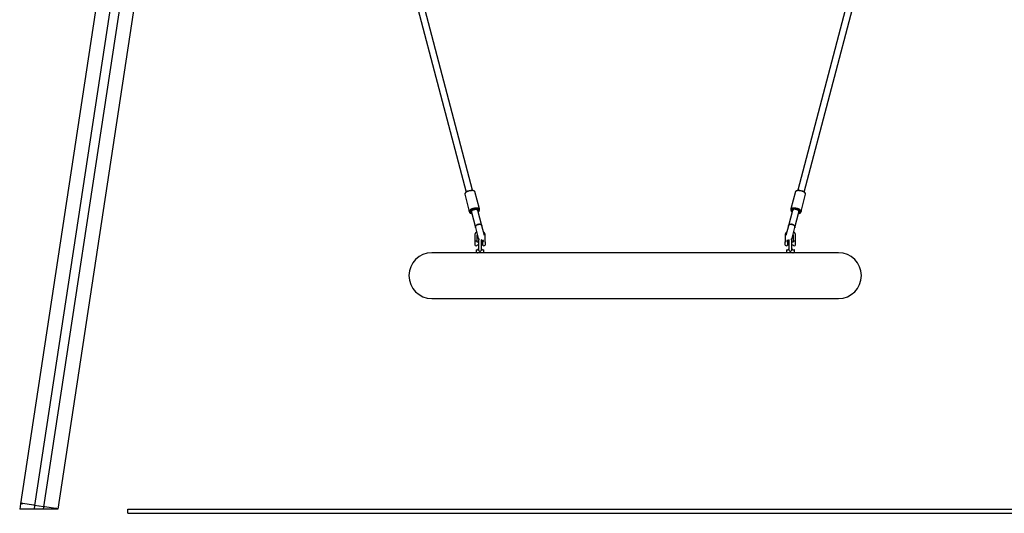
# Model space of a CAD drawing. Units: millimetres. Extents: x -9135 to 13148, y -3588 to 6154.
# Drawn here: x 8446 to 10807, y 215 to 1398 of the extents above; entities that cross this region are included whole.
import ezdxf

# ---------------------------------------------------------------- set-up
doc = ezdxf.new("R2010")
doc.units = ezdxf.units.MM
doc.header["$LTSCALE"] = 10

msp = doc.modelspace()

# ---------------------------------------------------------------- linework, layer by layer
at = {"color": 7, "linetype": 'Continuous', "lineweight": 25}
for p, q in [((8803.2, 2574.4), (8448.1, 237.4)), ((8892.2, 2560.9), (8537.2, 224.6)), ((8801.5, 2337.1), (8481.8, 233.3)), ((8801.7, 2336.8), (8482, 233.2)), ((8823.1, 2333.5), (8503.4, 229.9)), ((8823.3, 2333.8), (8503.6, 229.9)), ((9359.1, 1582.7), (9516.4, 985.1)), ((9531.9, 989.2), (9374.6, 1586.7)), ((10469, 1586.7), (10311.7, 989.2)), ((10327.2, 985.1), (10484.5, 1582.7)), ((9513.2, 979.6), (9524, 938.7)), ((9515.2, 983.8), (9513.8, 981.9)), ((9535.7, 987.7), (9533.6, 988.7)), ((9548.2, 945), (9537.4, 986)), ((10306.2, 986), (10295.4, 945)), ((10306.2, 986.1), (10306.2, 986)), ((10310, 988.7), (10307.9, 987.7)), ((10319.6, 938.7), (10330.4, 979.6)), ((10329.8, 981.9), (10328.4, 983.8)), ((9548.8, 942.8), (9548.2, 945)), ((10295.4, 945), (10294.8, 942.8)), ((9524, 938.7), (9524.6, 936.4)), ((9525.7, 937), (9527.8, 936)), ((9526.2, 934.7), (9528.4, 933.7)), ((9528.8, 938), (9529.1, 936.9)), ((9529.1, 936.9), (9538.8, 900.3)), ((9544.6, 941), (9544.3, 942.1)), ((9554.2, 904.3), (9544.6, 941)), ((9546.2, 940.8), (9547.6, 942.7)), ((9546.8, 938.6), (9548.1, 940.5)), ((10299, 941), (10289.4, 904.3)), ((10295.5, 940.5), (10296.8, 938.6)), ((10296, 942.7), (10297.4, 940.8)), ((10299.3, 942.1), (10299, 941)), ((10304.8, 900.3), (10314.5, 936.9)), ((10314.5, 936.9), (10314.8, 938)), ((10315.2, 933.7), (10317.4, 934.7)), ((10315.8, 936), (10317.9, 937)), ((10319, 936.4), (10319.6, 938.7)), ((9538.8, 900.3), (9545.5, 874.7)), ((9560.5, 880.5), (9554.2, 904.3)), ((10289.4, 904.3), (10283.1, 880.5)), ((10298.1, 874.7), (10304.8, 900.3)), ((9537.2, 881), (9537.2, 864.8)), ((9543.2, 864.8), (9543.2, 881)), ((9562.2, 865.6), (9562.2, 881)), ((10281.4, 881), (10281.4, 865.6)), ((10300.4, 881), (10300.4, 864.8)), ((10306.4, 864.8), (10306.4, 881)), ((9537.2, 864.8), (9537.2, 864.8)), ((9537.2, 864.8), (9537.2, 858.8)), ((9537.2, 858.8), (9537.2, 858.8)), ((9546, 864.8), (9543.2, 864.8)), ((9543.2, 858.8), (9546, 858.8)), ((9546, 869.3), (9546, 847.6)), ((9553.5, 847.8), (9553.5, 869.3)), ((9556.3, 864.8), (9553.5, 864.8)), ((9553.5, 858.8), (9556.3, 858.8)), ((9556.2, 870.8), (9556.2, 864.8)), ((9556.3, 858.7), (9556.3, 864.9)), ((9561.9, 865.9), (9561.9, 857.7)), ((9561.9, 865.9), (9562, 865.9)), ((10281.7, 857.7), (10281.7, 865.9)), ((10287.3, 864.9), (10287.3, 858.7)), ((10290.1, 864.8), (10287.3, 864.8)), ((10287.3, 864.8), (10287.4, 864.8)), ((10287.3, 858.8), (10290.1, 858.8)), ((10287.4, 864.8), (10287.4, 870.8)), ((10290.1, 869.3), (10290.1, 847.6)), ((10297.6, 847.8), (10297.6, 869.3)), ((10300.4, 864.8), (10297.6, 864.8)), ((10297.6, 858.8), (10300.4, 858.8)), ((10306.4, 864.8), (10306.4, 864.8)), ((10306.4, 858.8), (10306.4, 864.8)), ((10306.4, 858.8), (10306.4, 858.8)), ((9540.6, 839.6), (9434.3, 839.6)), ((9540.2, 846.2), (9540.2, 840)), ((9540.6, 846.6), (9542.7, 846.6)), ((9555.7, 839.6), (9540.6, 839.6)), ((10287.9, 839.6), (9555.7, 839.6)), ((9556.8, 846.6), (9558.8, 846.6)), ((9559.2, 840), (9559.2, 846.2)), ((10284.4, 846.2), (10284.4, 840)), ((10284.8, 846.6), (10286.8, 846.6)), ((10293.9, 839.6), (10287.9, 839.6)), ((10303, 839.6), (10293.9, 839.6)), ((10300.9, 846.6), (10303, 846.6)), ((10409.3, 839.6), (10303, 839.6)), ((10303.4, 840), (10303.4, 846.2)), ((9434.3, 729.6), (10409.3, 729.6)), ((8448.1, 237.4), (8446.1, 224.6)), ((8479.5, 234.3), (8453.3, 238.3)), ((8451.2, 224.6), (8446.1, 224.6)), ((8478, 224.6), (8451.2, 224.6)), ((8480.5, 224.6), (8478, 224.6)), ((8481.8, 233.3), (8480.5, 224.6)), ((8480.7, 224.6), (8480.5, 224.6)), ((8482, 233.2), (8480.7, 224.6)), ((8491.3, 224.6), (8480.7, 224.6)), ((8482, 233.2), (8481.8, 233.3)), ((8492.4, 231.6), (8482, 233.2)), ((8491.4, 224.6), (8491.3, 224.6)), ((8491.6, 224.6), (8491.4, 224.6)), ((8491.8, 224.6), (8491.6, 224.6)), ((8491.9, 224.6), (8491.8, 224.6)), ((8492, 224.6), (8491.9, 224.6)), ((8502.6, 224.6), (8492, 224.6)), ((8492.6, 231.5), (8492.5, 231.6)), ((8493, 231.5), (8492.8, 231.5)), ((8503.4, 229.9), (8493.1, 231.5)), ((8503.4, 229.9), (8502.6, 224.6)), ((8502.8, 224.6), (8502.6, 224.6)), ((8503.6, 229.9), (8502.8, 224.6)), ((8505.3, 224.6), (8502.8, 224.6)), ((8503.6, 229.9), (8503.4, 229.9)), ((8532.1, 224.6), (8505.3, 224.6)), ((8532.4, 226.3), (8506.2, 230.3)), ((8536.8, 224.6), (8532.1, 224.6)), ((8537.2, 224.6), (8536.8, 224.6)), ((8705.3, 214.6), (8705.3, 224.6)), ((8705.3, 224.6), (13005.3, 224.6)), ((8705.3, 214.6), (13005.3, 214.6))]:
    msp.add_line(p, q, dxfattribs=at)
at = {"color": 7, "linetype": 'Continuous', "lineweight": 25, "flags": 128}
for points in [[(9537.4, 986), (9537.4, 986.1), (9536.9, 986.8), (9536.2, 987.4), (9535.1, 987.9), (9533.7, 988.3), (9532.2, 988.5), (9530.4, 988.5), (9528.4, 988.3), (9526.4, 988), (9524.3, 987.6), (9522.3, 987), (9520.3, 986.3), (9518.5, 985.5), (9516.9, 984.6), (9515.6, 983.7), (9514.5, 982.7), (9513.7, 981.7), (9513.3, 980.8), (9513.2, 979.9), (9513.2, 979.6)], [(9515.2, 983.8), (9515.6, 984.3), (9516.5, 985.2), (9517.7, 986), (9519.2, 986.9), (9520.9, 987.6), (9522.7, 988.2), (9524.5, 988.7), (9526.4, 989.1), (9528.2, 989.3), (9529.9, 989.4), (9531.5, 989.3), (9532.8, 989), (9533.6, 988.7)], [(10330.4, 979.6), (10330.5, 979.9), (10330.4, 980.8), (10329.9, 981.7), (10329.1, 982.7), (10328, 983.7), (10326.7, 984.6), (10325.1, 985.5), (10323.3, 986.3), (10321.3, 987), (10319.3, 987.6), (10317.2, 988), (10315.2, 988.3), (10313.2, 988.5), (10311.5, 988.5), (10309.9, 988.3), (10308.5, 987.9), (10307.4, 987.4), (10306.7, 986.8), (10306.2, 986.1)], [(10310, 988.7), (10310.8, 989), (10312.1, 989.3), (10313.7, 989.4), (10315.4, 989.3), (10317.2, 989.1), (10319.1, 988.7), (10321, 988.2), (10322.7, 987.6), (10324.4, 986.9), (10325.9, 986), (10327.1, 985.2), (10328, 984.3), (10328.4, 983.8)], [(9525.7, 937), (9524.8, 937.5), (9524.2, 938.2), (9523.9, 939), (9524, 939.8), (9524.5, 940.8), (9525.3, 941.7), (9526.3, 942.7), (9527.7, 943.6), (9529.3, 944.5), (9531.1, 945.3), (9533.1, 946), (9535.1, 946.6), (9537.2, 947.1), (9539.2, 947.4), (9541.1, 947.5), (9542.9, 947.5), (9544.5, 947.3), (9545.9, 947), (9547, 946.5), (9547.7, 945.9), (9548.1, 945.1), (9548.1, 945.1)], [(9546.7, 942.8), (9546.3, 943.5), (9545.5, 944), (9544.5, 944.5), (9543.2, 944.7), (9541.7, 944.8), (9540, 944.8), (9538.1, 944.6), (9536.2, 944.2), (9534.4, 943.7), (9532.6, 943.1), (9530.9, 942.3), (9529.5, 941.5), (9528.2, 940.7), (9527.3, 939.8), (9526.7, 938.9), (9526.4, 938.1), (9526.4, 937.3), (9526.8, 936.6), (9527.6, 936.1), (9528.6, 935.7), (9529.5, 935.5)], [(10295.5, 945.1), (10295.9, 945.9), (10296.6, 946.5), (10297.7, 947), (10299.1, 947.3), (10300.7, 947.5), (10302.5, 947.5), (10304.4, 947.4), (10306.4, 947.1), (10308.5, 946.6), (10310.5, 946), (10312.5, 945.3), (10314.3, 944.5), (10315.9, 943.6), (10317.3, 942.7), (10318.3, 941.7), (10319.1, 940.8), (10319.6, 939.8), (10319.7, 939), (10319.4, 938.2), (10318.8, 937.5), (10317.9, 937)], [(10314.1, 935.5), (10315, 935.7), (10316.1, 936.1), (10316.8, 936.6), (10317.2, 937.3), (10317.2, 938.1), (10317, 938.9), (10316.3, 939.8), (10315.4, 940.7), (10314.2, 941.5), (10312.7, 942.3), (10311, 943.1), (10309.2, 943.7), (10307.4, 944.2), (10305.5, 944.6), (10303.7, 944.8), (10301.9, 944.8), (10300.4, 944.7), (10299.1, 944.5), (10298.1, 944), (10297.3, 943.5), (10296.9, 942.8), (10296.9, 942.8)], [(9524.6, 936.4), (9524.7, 936.2), (9525.1, 935.5), (9525.9, 934.9), (9527.1, 934.4), (9528.5, 934.1), (9529.9, 934)], [(9530.1, 933.2), (9528.9, 933.5), (9528.4, 933.7)], [(9528.8, 938), (9528.8, 938.3), (9528.9, 939), (9529.4, 939.8), (9530.3, 940.6), (9531.4, 941.3), (9532.8, 942.1), (9534.4, 942.7), (9536, 943.1), (9537.7, 943.5), (9539.3, 943.7), (9540.8, 943.7), (9542.1, 943.5), (9543.2, 943.2), (9543.9, 942.7), (9544.3, 942.2)], [(9546.8, 938.6), (9546.2, 937.9), (9545.5, 937.3)], [(9548.8, 941.8), (9548.8, 942.6), (9548.8, 942.8)], [(10294.8, 942.8), (10294.8, 942.6), (10294.9, 941.8)], [(10298.1, 937.3), (10297.4, 937.9), (10296.8, 938.6)], [(10314.8, 938), (10314.8, 938.3), (10314.7, 939), (10314.2, 939.8), (10313.3, 940.6), (10312.2, 941.3), (10310.8, 942.1), (10309.2, 942.7), (10307.6, 943.1), (10305.9, 943.5), (10304.3, 943.7), (10302.8, 943.7), (10301.5, 943.5), (10300.4, 943.2), (10299.7, 942.7), (10299.3, 942.2)], [(10315.2, 933.7), (10314.7, 933.5), (10313.5, 933.2)], [(10313.7, 934), (10315.1, 934.1), (10316.5, 934.4), (10317.7, 934.9), (10318.5, 935.5), (10319, 936.2), (10319, 936.4)], [(9538.8, 900.3), (9538.6, 901.1), (9538.8, 902.3), (9539.3, 903.4), (9540.2, 904.6), (9541.4, 905.6), (9542.8, 906.4), (9544.3, 907.1), (9546, 907.5), (9547.7, 907.7), (9549.3, 907.7), (9550.9, 907.4), (9552.2, 906.8), (9553.2, 906), (9553.9, 905.1), (9554.2, 904.3)], [(9545.2, 907.3), (9543.5, 906.8), (9542, 906), (9540.8, 905.1), (9539.7, 904), (9539, 902.9), (9538.7, 901.7), (9538.7, 900.5), (9538.8, 900.3)], [(9554.2, 904.3), (9554.1, 904.6), (9553.6, 905.6), (9552.7, 906.5), (9551.5, 907.1), (9550.1, 907.5), (9548.5, 907.7), (9546.9, 907.7), (9545.2, 907.3)], [(10289.4, 904.3), (10289.7, 905.1), (10290.4, 906), (10291.5, 906.8), (10292.8, 907.4), (10294.3, 907.7), (10295.9, 907.7), (10297.6, 907.5), (10299.3, 907.1), (10300.8, 906.4), (10302.2, 905.6), (10303.4, 904.6), (10304.3, 903.4), (10304.8, 902.3), (10305, 901.1), (10304.8, 900.3)], [(10298.4, 907.3), (10296.7, 907.7), (10295.1, 907.7), (10293.5, 907.5), (10292.1, 907.1), (10290.9, 906.5), (10290, 905.6), (10289.5, 904.6), (10289.4, 904.3)], [(10304.8, 900.3), (10304.9, 900.5), (10304.9, 901.7), (10304.6, 902.9), (10303.9, 904), (10302.8, 905.1), (10301.6, 906), (10300.1, 906.8), (10298.4, 907.3)], [(9545.5, 874.7), (9546.1, 873), (9546.9, 871.8)], [(10296.7, 871.8), (10297.5, 873), (10298.1, 874.7)], [(9553.5, 869.3), (9553.3, 870.5), (9552.8, 871.5)], [(9553.5, 868.7), (9555.3, 869), (9556.2, 869.3)], [(10287.4, 869.3), (10288.3, 869), (10290.1, 868.7)], [(10290.8, 871.5), (10290.3, 870.5), (10290.1, 869.3)], [(9542.7, 839.6), (9543.3, 839.5), (9543.8, 839.4)], [(9546, 847.6), (9546.1, 846.3), (9546.5, 845), (9547.4, 844), (9548.4, 843.4), (9549.4, 843.2), (9550.6, 843.3), (9551.7, 843.8), (9552.6, 844.6), (9553.2, 845.6), (9553.5, 847.2), (9553.5, 848), (9553.5, 848)], [(10290.1, 847.6), (10290.2, 846.3), (10290.7, 845), (10291.5, 844), (10292.5, 843.4), (10293.5, 843.2), (10294.7, 843.3), (10295.9, 843.8), (10296.7, 844.6), (10297.3, 845.6), (10297.6, 847.2), (10297.6, 848), (10297.6, 848)], [(10299.8, 839.4), (10300.3, 839.5), (10300.9, 839.6)], [(8453.3, 238.3), (8452.3, 238.4), (8451.4, 238.5), (8450.5, 238.4), (8449.7, 238.4), (8449.1, 238.2), (8448.6, 238), (8448.2, 237.7), (8448.1, 237.4)], [(8448.1, 237.4), (8448.2, 237.7), (8448.6, 238), (8449.1, 238.2), (8449.7, 238.4), (8450.5, 238.4), (8451.4, 238.5), (8452.3, 238.4), (8453.3, 238.3)]]:
    msp.add_lwpolyline(points, dxfattribs=at)
at = {"color": 7, "linetype": 'Continuous', "lineweight": 25}
for centre, radius, start, end in [((9545.4, 944.5), 2.78, 320.0325, 12.4573), ((10298.2, 944.5), 2.78, 167.5427, 219.9675), ((9543.3, 942.5), 3.43, 299.7089, 4.9441), ((9542, 944.5), 7.33, 297.5593, 337.8312), ((10301.6, 944.5), 7.33, 202.1688, 242.4407), ((10300.3, 942.5), 3.43, 175.0559, 240.2911), ((9540.2, 864.5), 3, 159.2137, 175.2198), ((9540.2, 859), 3, 184.7802, 270), ((9540.2, 859), 3, 270, 355.2198), ((9540.2, 864.5), 3, 4.7802, 20.9503), ((9549.7, 869.3), 3.75, 110.5314, 180), ((9559.2, 864.5), 3, 159.2038, 173.3002), ((9559.2, 859), 3, 186.6998, 270), ((9559.2, 859), 3, 270, 333.2563), ((10284.4, 859), 3, 206.7437, 270), ((10284.4, 859), 3, 270, 353.3002), ((10284.4, 864.5), 3, 6.6998, 20.9704), ((10293.9, 869.3), 3.75, 0, 69.4686), ((10303.4, 864.5), 3, 159.2137, 175.2198), ((10303.4, 859), 3, 184.7802, 270), ((10303.4, 859), 3, 270, 355.2198), ((10303.4, 864.5), 3, 4.7802, 20.9503), ((9434.3, 784.6), 55, 90, 270), ((9540.6, 846.2), 0.4, 90, 180), ((9540.6, 840), 0.4, 180, 270), ((9558.8, 846.2), 0.4, 0, 90), ((9558.8, 840), 0.4, 270, 0), ((10284.8, 846.2), 0.4, 90, 180), ((10284.8, 840), 0.4, 180, 270), ((10303, 846.2), 0.4, 0, 90), ((10303, 840), 0.4, 270, 0), ((10409.3, 784.6), 55, 270, 90), ((8479.5, 231.1), 3.19, 41.926, 89.4638), ((8492.3, 231.1), 0.55, 71.1359, 81.6128), ((8492.8, 232.1), 0.571, 251.2805, 271.4395), ((8493, 231), 0.55, 81.1072, 91.5841), ((8505.3, 227.2), 3.19, 73.2562, 120.794), ((8531.7, 217.9), 8.42, 52.5546, 85.3398)]:
    msp.add_arc(centre, radius, start, end, dxfattribs=at)
for centre, major_axis in [((9536.8, 939), (7.74, 2.04)), ((10306.8, 939), (7.74, -2.04))]:
    msp.add_ellipse(centre, major_axis=major_axis, ratio=0.533682, start_param=0, end_param=3.141593, dxfattribs=at)
for points, knots in [([(9541.5, 890), (9541.4, 889.9), (9540.7, 889.4), (9539.8, 888.3), (9538.7, 886.7), (9537.9, 885), (9537.4, 883.1), (9537.2, 881.8), (9537.2, 881.1), (9537.2, 881)], [0, 0, 0, 0, 0.039141, 0.2293, 0.418952, 0.608016, 0.796483, 0.974212, 1, 1, 1, 1]), ([(9543.2, 881), (9543.2, 881.2), (9543.2, 881.7), (9543.4, 882.1), (9543.5, 882.4)], [0, 0, 0, 0, 0.3935509, 1, 1, 1, 1]), ([(9562.2, 881), (9562.2, 881.4), (9562.2, 882.4), (9561.9, 884.1), (9561.2, 885.9), (9560.3, 887.5), (9559.2, 888.9), (9558.4, 889.6), (9558, 889.9)], [0, 0, 0, 0, 0.114673, 0.302389, 0.49015, 0.678059, 0.866306, 1, 1, 1, 1]), ([(10285.6, 889.9), (10285.5, 889.9), (10284.9, 889.4), (10283.9, 888.3), (10282.8, 886.7), (10282, 885), (10281.5, 883.1), (10281.4, 881.8), (10281.4, 881.1), (10281.4, 881)], [0, 0, 0, 0, 0.038019, 0.2284, 0.418274, 0.607558, 0.796245, 0.974182, 1, 1, 1, 1]), ([(10300.2, 882.5), (10300.2, 882.4), (10300.4, 881.9), (10300.4, 881.5), (10300.4, 881)], [0, 0, 0, 0, 0.12655, 1, 1, 1, 1]), ([(10306.4, 881), (10306.4, 881.4), (10306.3, 882.4), (10306, 884.1), (10305.4, 885.9), (10304.4, 887.5), (10303.3, 888.9), (10302.5, 889.6), (10302.1, 889.9)], [0, 0, 0, 0, 0.1144614, 0.3018317, 0.4892473, 0.6768097, 0.8647104, 1, 1, 1, 1]), ([(9540.2, 867.3), (9539.9, 867.3), (9539.3, 867.2), (9538.5, 866.9), (9537.8, 866.3), (9537.5, 865.9), (9537.4, 865.6), (9537.4, 865.6)], [0, 0, 0, 0, 0.235106, 0.471602, 0.71937, 0.996816, 1, 1, 1, 1]), ([(9543, 865.6), (9543, 865.6), (9543, 865.9), (9542.6, 866.3), (9542, 866.9), (9541.2, 867.2), (9540.5, 867.3), (9540.2, 867.3)], [0, 0, 0, 0, 0.000888, 0.278973, 0.527312, 0.764353, 1, 1, 1, 1]), ([(9559.2, 867.3), (9558.9, 867.3), (9558.3, 867.2), (9557.5, 866.9), (9556.8, 866.3), (9556.5, 865.8), (9556.4, 865.4), (9556.4, 865.3)], [0, 0, 0, 0, 0.215219, 0.431711, 0.658522, 0.9125, 1, 1, 1, 1]), ([(9562, 865.1), (9562.1, 865.2), (9562.2, 865.4), (9562.3, 865.7), (9562.1, 865.8), (9562, 865.9), (9562, 865.9)], [0, 0, 0, 0, 0.192, 0.597654, 0.962096, 1, 1, 1, 1]), ([(10281.6, 865.9), (10281.5, 865.8), (10281.4, 865.8), (10281.3, 865.6), (10281.5, 865.3), (10281.6, 865.1), (10281.6, 865.1)], [0, 0, 0, 0, 0.192, 0.597654, 0.962096, 1, 1, 1, 1]), ([(10281.6, 865.9), (10281.6, 865.9), (10281.7, 865.9), (10281.7, 865.9), (10281.7, 865.9)], [0, 0, 0, 0, 0.888443, 1, 1, 1, 1]), ([(10287.2, 865.6), (10287.2, 865.6), (10287.1, 865.9), (10286.8, 866.3), (10286.1, 866.9), (10285.3, 867.2), (10284.7, 867.3), (10284.4, 867.3)], [0, 0, 0, 0, 0.000555, 0.278733, 0.527154, 0.764274, 1, 1, 1, 1]), ([(10303.4, 867.3), (10303.1, 867.3), (10302.4, 867.2), (10301.6, 866.9), (10301, 866.3), (10300.6, 865.9), (10300.6, 865.6), (10300.6, 865.6)], [0, 0, 0, 0, 0.235106, 0.471602, 0.71937, 0.996816, 1, 1, 1, 1]), ([(10306.2, 865.6), (10306.2, 865.6), (10306.1, 865.9), (10305.8, 866.3), (10305.1, 866.9), (10304.3, 867.2), (10303.7, 867.3), (10303.4, 867.3)], [0, 0, 0, 0, 0.000888, 0.278973, 0.527312, 0.764353, 1, 1, 1, 1]), ([(9542.7, 846.6), (9543, 846.6), (9543.7, 846.7), (9544.8, 847.4), (9545.6, 848.1), (9545.9, 848.7), (9546, 848.8)], [0, 0, 0, 0, 0.305655, 0.609874, 0.908815, 1, 1, 1, 1]), ([(9553.5, 848.8), (9553.6, 848.7), (9553.8, 848.1), (9554.7, 847.4), (9555.8, 846.7), (9556.5, 846.6), (9556.8, 846.6)], [0, 0, 0, 0, 0.08949, 0.388988, 0.693775, 1, 1, 1, 1]), ([(10286.8, 846.6), (10287.1, 846.6), (10287.8, 846.7), (10288.9, 847.4), (10289.8, 848.1), (10290, 848.7), (10290.1, 848.8)], [0, 0, 0, 0, 0.3056546, 0.6098744, 0.9088147, 1, 1, 1, 1]), ([(10297.6, 848.8), (10297.7, 848.7), (10298, 848.1), (10298.8, 847.4), (10299.9, 846.7), (10300.6, 846.6), (10300.9, 846.6)], [0, 0, 0, 0, 0.08949, 0.388988, 0.693775, 1, 1, 1, 1])]:
    msp.add_open_spline(points, degree=3, knots=knots, dxfattribs=at)

doc.saveas('drawing.dxf')
